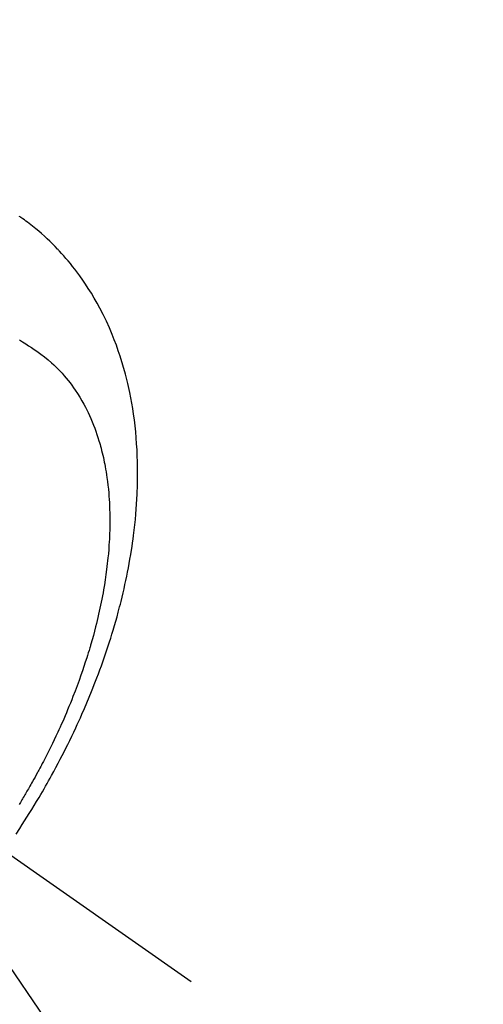
# Model space of a CAD drawing. Extents: x 55896 to 82369, y -33073 to -24203.
# Drawn here: x 73745 to 73765, y -26292 to -26249 of the extents above; entities that cross this region are included whole.
import ezdxf

# ---------------------------------------------------------------- set-up
doc = ezdxf.new("R2010")
doc.units = 0
doc.header["$LTSCALE"] = 50
doc.header["$MEASUREMENT"] = 0
doc.linetypes.add('CENTER2', pattern=[1.125, 0.75, -0.125, 0.125, -0.125])
doc.linetypes.add('HIDDEN', pattern=[0.375, 0.25, -0.125])
doc.layers.get('0').update_dxf_attribs({"linetype": 'CONTINUOUS'})
doc.layers.add('150-機器', color=8, linetype='CONTINUOUS')
doc.layers.add('160-文字', color=254, linetype='CONTINUOUS')
doc.styles.add('KH001', font='txt')
doc.dimstyles.new('KH1xx030', dxfattribs={"dimscale": 30, "dimtxt": 2, "dimasz": 0.6, "dimexe": 0.3, "dimexo": 1.2, "dimgap": 0.5, "dimtad": 3, "dimdec": 1, "dimdsep": 46, "dimlunit": 6, "dimtxsty": 'KH001', "dimblk": 'DOT', "dimcen": 1, "dimdle": 1, "dimclrd": 256, "dimclre": 256, "dimclrt": 256, "dimadec": 0, "dimazin": 0, "dimtfac": 1, "dimtdec": 1, "dimtix": 1, "dimtmove": 2, "dimatfit": 3, "dimldrblk": 'CLOSEDBLANK', "dimfxl": 1, "dimtolj": 1, "dimtzin": 0, "dimlwd": -1, "dimlwe": -1, "dimarcsym": 0})

# ---------------------------------------------------------------- blocks, each defined once
blk = doc.blocks.new('F402_H')
at = {"layer": '150-機器', "color": 13, "linetype": 'CENTER2'}
blk.add_line((0, 0), (244.018, -170.863), dxfattribs=at)
at = {"layer": '150-機器', "color": 13, "linetype": 'HIDDEN'}
for points in [[(236.419, -164.464), (236.581, -164.219), (236.686, -164.058), (236.789, -163.897), (236.892, -163.735), (236.994, -163.572), (237.1, -163.399), (237.206, -163.226), (237.311, -163.052), (237.415, -162.878), (237.488, -162.754), (237.56, -162.631), (237.632, -162.507), (237.703, -162.383), (237.768, -162.269), (237.832, -162.155), (237.896, -162.04), (237.959, -161.925), (238.056, -161.748), (238.152, -161.571), (238.246, -161.393), (238.34, -161.214), (238.422, -161.057), (238.503, -160.899), (238.583, -160.741), (238.662, -160.583), (238.75, -160.403), (238.838, -160.223), (238.924, -160.042), (239.009, -159.861), (239.078, -159.712), (239.146, -159.563), (239.213, -159.414), (239.28, -159.264), (239.387, -159.019), (239.492, -158.773), (239.595, -158.527), (239.697, -158.279), (239.757, -158.129), (239.816, -157.979), (239.875, -157.828), (239.933, -157.677), (239.998, -157.506), (240.061, -157.334), (240.124, -157.161), (240.185, -156.988), (240.245, -156.817), (240.304, -156.644), (240.363, -156.472), (240.42, -156.299), (240.475, -156.127), (240.53, -155.955), (240.583, -155.783), (240.635, -155.61), (240.693, -155.417), (240.748, -155.223), (240.803, -155.029), (240.855, -154.835), (240.887, -154.717), (240.917, -154.599), (240.948, -154.48), (240.977, -154.362), (241.022, -154.18), (241.065, -153.998), (241.107, -153.815), (241.148, -153.633), (241.187, -153.451), (241.225, -153.27), (241.262, -153.089), (241.297, -152.907), (241.333, -152.716), (241.366, -152.524), (241.399, -152.333), (241.429, -152.141), (241.454, -151.982), (241.477, -151.823), (241.499, -151.664), (241.52, -151.505), (241.549, -151.275), (241.575, -151.044), (241.599, -150.812), (241.621, -150.581), (241.638, -150.362), (241.654, -150.144), (241.667, -149.925), (241.678, -149.706), (241.684, -149.572), (241.689, -149.437), (241.693, -149.303), (241.696, -149.169), (241.699, -148.954), (241.699, -148.739), (241.697, -148.525), (241.693, -148.31), (241.684, -148.047), (241.672, -147.784), (241.656, -147.522), (241.636, -147.26), (241.613, -147.002), (241.586, -146.744), (241.555, -146.487), (241.52, -146.23), (241.484, -145.996), (241.445, -145.762), (241.402, -145.53), (241.356, -145.298), (241.267, -144.898), (241.169, -144.502), (241.059, -144.108), (240.938, -143.717), (240.858, -143.479), (240.774, -143.243), (240.685, -143.009), (240.592, -142.776), (240.469, -142.485), (240.339, -142.197), (240.201, -141.913), (240.057, -141.632), (239.938, -141.414), (239.815, -141.198), (239.688, -140.986), (239.556, -140.776), (239.436, -140.592), (239.313, -140.412), (239.186, -140.233), (239.057, -140.057), (238.965, -139.936), (238.871, -139.817), (238.776, -139.699), (238.679, -139.582), (238.586, -139.473), (238.492, -139.366), (238.397, -139.26), (238.3, -139.155), (238.281, -139.134), (238.262, -139.114), (238.242, -139.093), (238.223, -139.073), (238.111, -138.956), (237.997, -138.842), (237.882, -138.728), (237.766, -138.616), (237.648, -138.506), (237.528, -138.398), (237.407, -138.292), (237.284, -138.189), (237.21, -138.128), (237.136, -138.069), (237.061, -138.011), (236.986, -137.953), (236.917, -137.902), (236.849, -137.852), (236.779, -137.802), (236.71, -137.753), (236.671, -137.726), (236.632, -137.699), (236.593, -137.672), (236.553, -137.646)], [(236.567, -143.011), (236.705, -143.097), (236.841, -143.183), (236.964, -143.262), (237.086, -143.342), (237.207, -143.424), (237.327, -143.507), (237.491, -143.625), (237.652, -143.748), (237.809, -143.876), (237.962, -144.008), (238.055, -144.093), (238.147, -144.18), (238.236, -144.27), (238.324, -144.361), (238.416, -144.461), (238.507, -144.564), (238.595, -144.668), (238.682, -144.775), (238.762, -144.877), (238.84, -144.981), (238.916, -145.086), (238.989, -145.192), (239.089, -145.342), (239.184, -145.495), (239.275, -145.65), (239.363, -145.807), (239.427, -145.927), (239.488, -146.048), (239.548, -146.17), (239.605, -146.293), (239.666, -146.43), (239.725, -146.567), (239.78, -146.706), (239.834, -146.845), (239.883, -146.98), (239.93, -147.115), (239.974, -147.252), (240.017, -147.389), (240.041, -147.469), (240.064, -147.549), (240.087, -147.629), (240.109, -147.71), (240.135, -147.812), (240.161, -147.916), (240.186, -148.019), (240.209, -148.122), (240.23, -148.218), (240.25, -148.313), (240.269, -148.408), (240.287, -148.504), (240.308, -148.624), (240.328, -148.743), (240.347, -148.863), (240.365, -148.984), (240.387, -149.152), (240.408, -149.32), (240.426, -149.489), (240.442, -149.658), (240.453, -149.797), (240.462, -149.937), (240.471, -150.076), (240.477, -150.216), (240.483, -150.37), (240.488, -150.525), (240.49, -150.679), (240.491, -150.834), (240.491, -150.98), (240.489, -151.126), (240.486, -151.273), (240.481, -151.419), (240.478, -151.505), (240.474, -151.592), (240.47, -151.679), (240.465, -151.765), (240.454, -151.941), (240.441, -152.117), (240.426, -152.293), (240.409, -152.469), (240.396, -152.597), (240.382, -152.725), (240.367, -152.853), (240.351, -152.981), (240.322, -153.203), (240.29, -153.424), (240.255, -153.645), (240.218, -153.866), (240.195, -153.998), (240.17, -154.13), (240.145, -154.262), (240.119, -154.394), (240.091, -154.527), (240.063, -154.66), (240.034, -154.793), (240.004, -154.926), (239.973, -155.061), (239.941, -155.195), (239.908, -155.329), (239.875, -155.464), (239.826, -155.654), (239.775, -155.844), (239.723, -156.033), (239.669, -156.222), (239.657, -156.263), (239.645, -156.303), (239.633, -156.344), (239.62, -156.385), (239.587, -156.494), (239.554, -156.603), (239.521, -156.712), (239.487, -156.821), (239.426, -157.009), (239.365, -157.196), (239.301, -157.383), (239.236, -157.57), (239.153, -157.803), (239.068, -158.035), (238.98, -158.267), (238.891, -158.498), (238.834, -158.642), (238.776, -158.786), (238.717, -158.929), (238.658, -159.073), (238.602, -159.205), (238.545, -159.338), (238.487, -159.471), (238.429, -159.603), (238.38, -159.713), (238.33, -159.824), (238.28, -159.935), (238.229, -160.045), (238.152, -160.21), (238.073, -160.375), (237.994, -160.54), (237.913, -160.704), (237.87, -160.792), (237.826, -160.88), (237.782, -160.968), (237.738, -161.056), (237.693, -161.143), (237.648, -161.231), (237.603, -161.318), (237.557, -161.406), (237.523, -161.471), (237.488, -161.537), (237.453, -161.602), (237.418, -161.667), (237.401, -161.699), (237.384, -161.73), (237.367, -161.762), (237.35, -161.793), (237.295, -161.892), (237.241, -161.991), (237.186, -162.09), (237.131, -162.188), (237.094, -162.253), (237.058, -162.318), (237.021, -162.383), (236.983, -162.448), (236.952, -162.501), (236.921, -162.555), (236.89, -162.609), (236.859, -162.662), (236.827, -162.716), (236.796, -162.77), (236.764, -162.824), (236.733, -162.877), (236.701, -162.931), (236.668, -162.984), (236.636, -163.038), (236.604, -163.091), (236.552, -163.177)]]:
    blk.add_lwpolyline(points, dxfattribs=at)
blk = doc.blocks.new('_ClosedBlank')
at = {"color": 0, "linetype": 'ByBlock', "lineweight": -2}
for p, q in [((-1, 0.1667), (0, 0)), ((-1, 0.1667), (-1, -0.1667)), ((0, 0), (-1, -0.1667))]:
    blk.add_line(p, q, dxfattribs=at)
blk = doc.blocks.new('_Dot')
at = {"color": 0, "linetype": 'ByBlock', "lineweight": -2}
blk.add_line((-0.5, 0), (-1, 0), dxfattribs=at)
at = {"color": 0, "linetype": 'ByBlock', "const_width": 0.5}
blk.add_lwpolyline([(-0.25, 0, 1), (0.25, 0, 1)], format="xyb", close=True, dxfattribs=at)

msp = doc.modelspace()

# ---------------------------------------------------------------- block references
at = {"layer": '150-機器'}
msp.add_blockref('F402_H', (73508.414, -26119.866), dxfattribs=at)

# ---------------------------------------------------------------- leaders
at = {"layer": '160-文字', "annotation_type": 0, "has_hookline": 1, "hookline_direction": 0, "text_width": 1398.579}
msp.add_leader([(73388.421, -26112.677), (74552.437, -27473.05), (74570.437, -27473.05)], dimstyle='KH1xx030', override={"dimgap": 0.5, "dimtad": 1}, dxfattribs=at)
at = {"layer": '160-文字'}
msp.add_leader([(73628.421, -26120.058), (74552.437, -27473.05)], dimstyle='KH1xx030', override={"dimgap": 0.5, "dimtad": 1}, dxfattribs=at)

doc.saveas('drawing.dxf')
